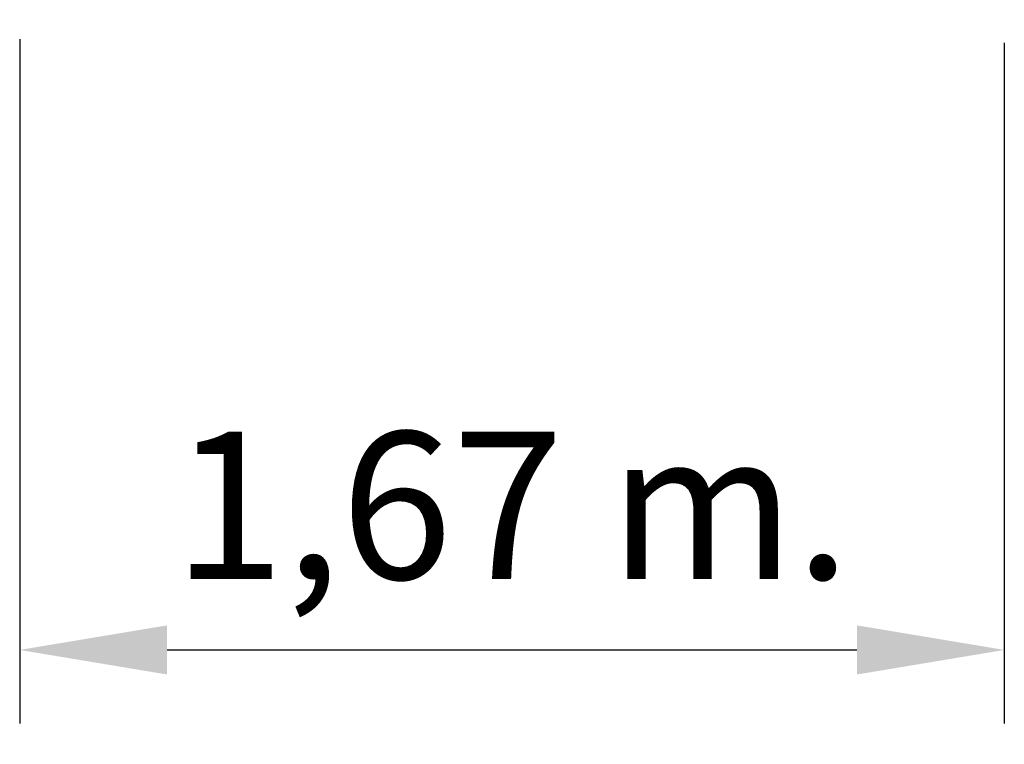
# Model space of a CAD drawing. Units: millimetres. Extents: x 15503 to 17585, y 13925 to 14547.
# Drawn here: x 15884 to 15901, y 14137 to 14150 of the extents above; entities that cross this region are included whole.
import ezdxf

# ---------------------------------------------------------------- set-up
doc = ezdxf.new("R2010")
doc.units = ezdxf.units.MM
doc.styles.get("Standard").update_dxf_attribs({"font": 'arial.ttf'})
doc.dimstyles.new('ISO-25', dxfattribs={"dimtxt": 2.5, "dimasz": 2.5, "dimexe": 1.25, "dimexo": 0.625, "dimtad": 1, "dimtih": 1, "dimtoh": 1, "dimtxsty": 'Standard', "dimcen": 2.5, "dimadec": 0, "dimazin": 0, "dimtfac": 1, "dimtmove": 0, "dimatfit": 3, "dimfxl": 0, "dimarcsym": 0})

# ---------------------------------------------------------------- blocks, each defined once
blk = doc.blocks.new('*D69')
at = {"color": 0, "lineweight": -2}
for p, q in [((15884.362, 14149.413), (15884.362, 14137.805)), ((15901.066, 14149.353), (15901.066, 14137.805)), ((15886.862, 14139.055), (15898.566, 14139.055))]:
    blk.add_line(p, q, dxfattribs=at)
at = {"color": 0}
for points in [[(15886.862, 14139.471), (15886.862, 14138.638), (15884.362, 14139.055)], [(15898.566, 14139.471), (15898.566, 14138.638), (15901.066, 14139.055)]]:
    blk.add_solid(points, dxfattribs=at)
at = {"layer": 'Defpoints', "color": 0}
for p in [(15884.362, 14150.038), (15901.066, 14149.978), (15901.066, 14139.055)]:
    blk.add_point(p, dxfattribs=at)
at = {"color": 0, "insert": (15892.714, 14141.182), "char_height": 2.5, "attachment_point": 5}
blk.add_mtext('1,67 m.', dxfattribs=at)

msp = doc.modelspace()

# ---------------------------------------------------------------- dimensions: what is measured, and where the dimension line sits
dim = msp.add_linear_dim(base=(15901.066, 14139.055), p1=(15884.362, 14150.038), p2=(15901.066, 14149.978), dimstyle='ISO-25', override={"dimlfac": 0.1, "dimpost": ' m.'})
dim.commit()
dim.dimension.update_dxf_attribs({"geometry": '*D69', "text_midpoint": (15892.714, 14141.182)})

doc.saveas('drawing.dxf')
